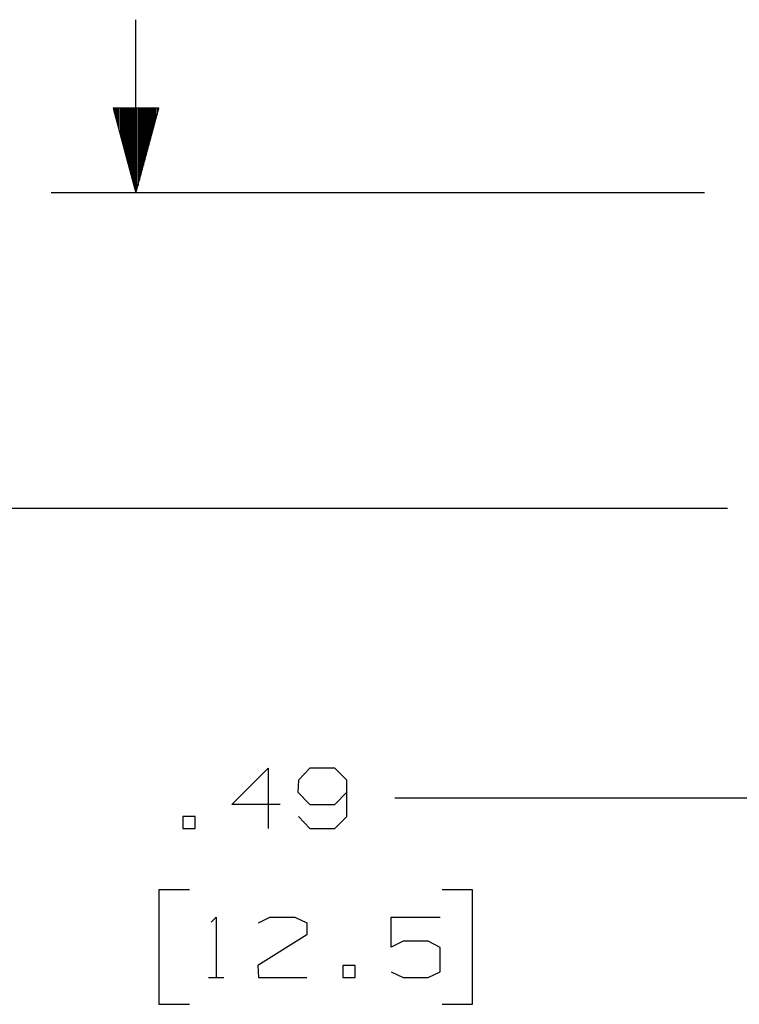
# Paper-space layout 'Layout1' of a CAD drawing. Extents: x 0.4 to 21.4, y 0.4 to 16.3.
# Drawn here: x 7.8 to 8.9, y 10 to 11.4 of the extents above; entities that cross this region are included whole.
import ezdxf

# ---------------------------------------------------------------- set-up
doc = ezdxf.new("R2010")
doc.units = 0
doc.header["$MEASUREMENT"] = 0
doc.layers.add('1', color=7, linetype='Continuous')

psp = doc.layouts.get("Layout1")

# ---------------------------------------------------------------- linework, layer by layer
at = {"layer": '1', "color": 7, "linetype": 'Continuous'}
for p, q in [((8.001845, 11.168974), (8.001845, 11.424099)), ((8.035339, 11.293974), (7.968352, 11.293974)), ((7.968352, 11.293974), (8.001845, 11.168974)), ((7.968846, 11.293974), (7.968846, 11.292131)), ((7.968846, 11.293974), (7.968846, 11.292131)), ((7.970846, 11.293974), (7.970846, 11.284668)), ((7.972846, 11.293974), (7.972846, 11.277204)), ((7.974846, 11.293974), (7.974846, 11.269739)), ((7.976846, 11.293974), (7.976846, 11.262276)), ((7.978846, 11.293974), (7.978846, 11.254811)), ((7.980846, 11.293974), (7.980846, 11.247347)), ((7.982846, 11.293974), (7.982846, 11.239883)), ((7.984846, 11.293974), (7.984846, 11.232419)), ((7.986845, 11.293974), (7.986845, 11.224955)), ((7.988846, 11.293974), (7.988846, 11.217491)), ((7.990846, 11.293974), (7.990846, 11.210027)), ((7.992846, 11.293974), (7.992846, 11.202562)), ((7.994846, 11.293974), (7.994846, 11.195098)), ((7.996846, 11.293974), (7.996846, 11.187634)), ((7.998846, 11.293974), (7.998846, 11.18017)), ((8.000846, 11.293974), (8.000846, 11.172706)), ((8.001845, 11.168974), (8.035339, 11.293974)), ((8.002846, 11.293974), (8.002846, 11.172706)), ((8.004846, 11.293974), (8.004846, 11.18017)), ((8.006845, 11.293974), (8.006845, 11.187634)), ((8.008845, 11.293974), (8.008845, 11.195098)), ((8.010846, 11.293974), (8.010846, 11.202562)), ((8.012846, 11.293974), (8.012846, 11.210027)), ((8.014846, 11.293974), (8.014846, 11.217491)), ((8.016846, 11.293974), (8.016846, 11.224955)), ((8.018846, 11.293974), (8.018846, 11.232419)), ((8.020845, 11.293974), (8.020845, 11.239883)), ((8.022845, 11.293974), (8.022845, 11.247347)), ((8.024846, 11.293974), (8.024846, 11.254811)), ((8.026846, 11.293974), (8.026846, 11.262276)), ((8.028846, 11.293974), (8.028846, 11.269739)), ((8.030846, 11.293974), (8.030846, 11.277204)), ((8.032845, 11.293974), (8.032845, 11.284668)), ((8.034845, 11.293974), (8.034845, 11.292131)), ((8.034845, 11.293974), (8.034845, 11.292131)), ((8.838951, 11.168974), (7.876846, 11.168974)), ((8.872451, 10.704197), (6.090347, 10.704197)), ((8.872451, 10.704197), (7.093988, 10.704197)), ((8.142889, 10.268693), (8.196326, 10.32213)), ((8.196326, 10.32213), (8.196326, 10.233068)), ((8.257826, 10.32213), (8.240952, 10.304317)), ((8.294389, 10.32213), (8.257826, 10.32213)), ((8.312201, 10.304317), (8.294389, 10.32213)), ((8.240952, 10.304317), (8.240014, 10.286506)), ((8.312201, 10.25088), (8.312201, 10.304317)), ((8.240014, 10.286506), (8.257826, 10.268693)), ((8.294389, 10.268693), (8.312201, 10.286506)), ((8.214139, 10.268693), (8.142889, 10.268693)), ((8.257826, 10.268693), (8.294389, 10.268693)), ((8.633139, 10.278068), (8.383139, 10.278068)), ((9.426951, 10.278068), (8.633139, 10.278068)), ((8.088889, 10.25088), (8.071076, 10.25088)), ((8.071076, 10.25088), (8.071076, 10.233068)), ((8.088889, 10.233068), (8.088889, 10.25088)), ((8.240952, 10.25088), (8.257826, 10.233068)), ((8.294389, 10.233068), (8.312201, 10.25088)), ((8.071076, 10.233068), (8.088889, 10.233068)), ((8.257826, 10.233068), (8.294389, 10.233068)), ((8.080451, 10.143068), (8.035451, 10.143068)), ((8.035451, 10.143068), (8.035451, 9.974318)), ((8.497451, 10.143068), (8.452452, 10.143068)), ((8.497451, 9.974318), (8.497451, 10.143068)), ((8.112327, 10.095256), (8.119826, 10.102756)), ((8.119826, 10.102756), (8.119826, 10.013693)), ((8.182263, 10.094318), (8.199139, 10.102756)), ((8.199139, 10.102756), (8.235702, 10.102756)), ((8.235702, 10.102756), (8.253513, 10.094318)), ((8.253513, 10.094318), (8.253513, 10.076506)), ((8.377451, 10.058693), (8.377451, 10.102756)), ((8.377451, 10.102756), (8.449638, 10.102756)), ((8.253513, 10.076506), (8.181326, 10.031506)), ((8.395264, 10.06713), (8.377451, 10.058693)), ((8.431827, 10.06713), (8.395264, 10.06713)), ((8.449638, 10.057755), (8.431827, 10.06713)), ((8.449638, 10.02213), (8.449638, 10.057755)), ((8.181326, 10.031506), (8.182263, 10.013693)), ((8.324389, 10.031506), (8.306576, 10.031506)), ((8.306576, 10.031506), (8.306576, 10.013693)), ((8.324389, 10.013693), (8.324389, 10.031506)), ((8.377451, 10.02213), (8.395264, 10.013693)), ((8.431827, 10.013693), (8.449638, 10.02213)), ((8.108576, 10.013693), (8.131076, 10.013693)), ((8.182263, 10.013693), (8.253513, 10.013693)), ((8.306576, 10.013693), (8.324389, 10.013693)), ((8.395264, 10.013693), (8.431827, 10.013693)), ((8.035451, 9.974318), (8.080451, 9.974318)), ((8.452452, 9.974318), (8.497451, 9.974318))]:
    psp.add_line(p, q, dxfattribs=at)

doc.saveas('drawing.dxf')
